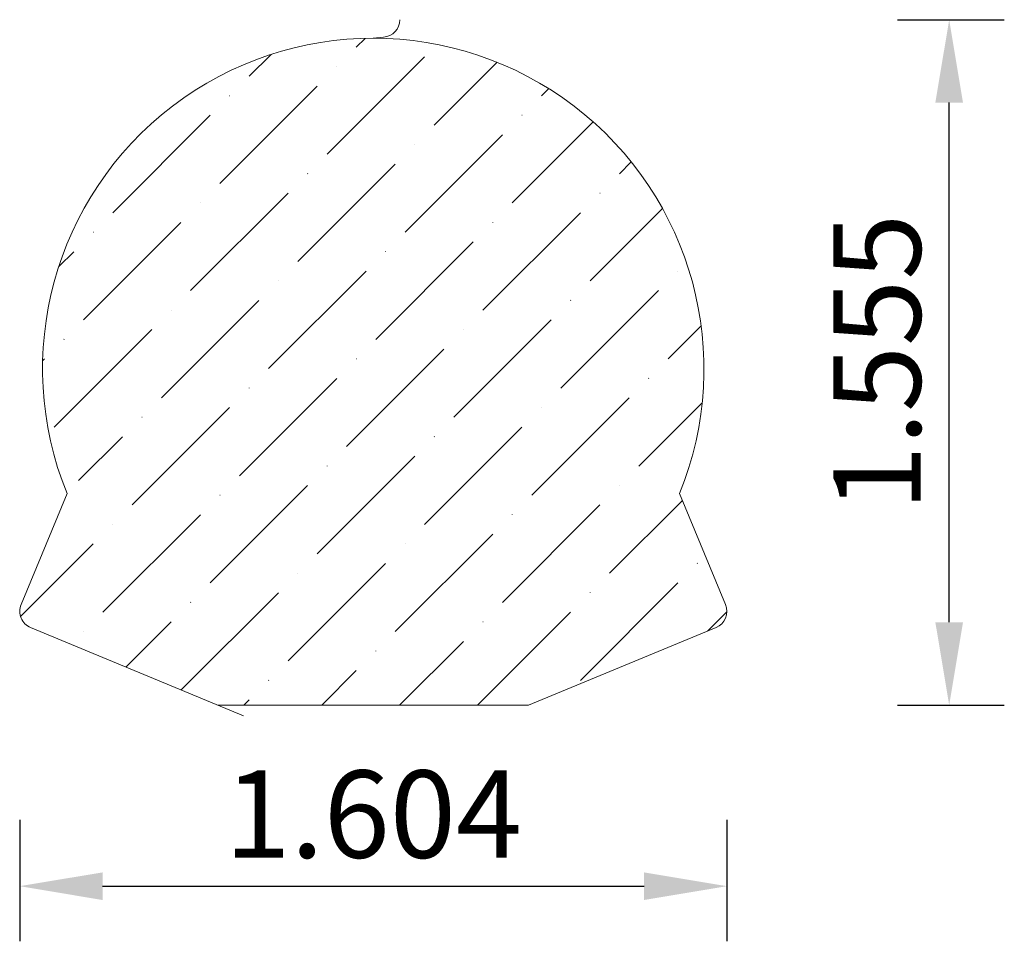
# Model space of a CAD drawing. Units: inches. Extents: x -10.75 to -8.52, y 48.8 to 50.89.
import ezdxf

# ---------------------------------------------------------------- set-up
doc = ezdxf.new("R2010")
doc.units = ezdxf.units.IN
doc.header["$MEASUREMENT"] = 0
doc.layers.get('0').update_dxf_attribs({"lineweight": 0, "true_color": 0x000000})
doc.styles.get("Standard").update_dxf_attribs({"font": 'Times New Roman.ttf'})
doc.dimstyles.get("Standard").update_dxf_attribs({"dimtxt": 0.15, "dimasz": 0.25, "dimexe": 0.125, "dimexo": 0.0625, "dimgap": 0.0625, "dimtad": 1, "dimtih": 1, "dimrnd": 0.01, "dimzin": 1, "dimdsep": 46, "dimtxsty": 'Standard', "dimcen": 0, "dimazin": 0, "dimtfac": 1, "dimtdec": 3, "dimtmove": 0, "dimatfit": 3, "dimfxl": 1, "dimtfillclr": 7, "dimfrac": 2, "dimtolj": 1, "dimtzin": 0, "dimarcsym": 0})

# ---------------------------------------------------------------- blocks, each defined once
blk = doc.blocks.new('*D4')
at = {"color": 7, "linetype": 'ByBlock', "lineweight": -2, "transparency": 16777216}
for p, q in [((-10.7511, 49.0711), (-10.7511, 48.7953)), ((-9.1472, 49.0711), (-9.1472, 48.7953)), ((-10.5631, 48.9203), (-9.3352, 48.9203))]:
    blk.add_line(p, q, dxfattribs=at)
at = {"color": 7, "transparency": 16777216}
for points in [[(-10.5631, 48.9516), (-10.5631, 48.8889), (-10.7511, 48.9203)], [(-9.3352, 48.8889), (-9.3352, 48.9516), (-9.1472, 48.9203)]]:
    blk.add_solid(points, dxfattribs=at)
at = {"layer": 'Defpoints', "color": 0, "transparency": 16777216}
for p in [(-10.7511, 49.3211), (-9.1472, 49.3211), (-9.1472, 48.9203)]:
    blk.add_point(p, dxfattribs=at)
at = {"color": 7, "lineweight": 0, "transparency": 16777216, "insert": (-9.9492, 49.0837), "char_height": 0.198, "attachment_point": 5}
blk.add_mtext('\\A1;1.604', dxfattribs=at)
blk = doc.blocks.new('*D5')
at = {"color": 7, "linetype": 'ByBlock', "lineweight": -2, "transparency": 16777216}
for p, q in [((-8.7604, 50.8856), (-8.5181, 50.8856)), ((-8.6431, 49.5188), (-8.6431, 50.6976)), ((-8.7604, 49.3308), (-8.5181, 49.3308))]:
    blk.add_line(p, q, dxfattribs=at)
at = {"color": 7, "transparency": 16777216}
for points in [[(-8.6118, 50.6976), (-8.6745, 50.6976), (-8.6431, 50.8856)], [(-8.6745, 49.5188), (-8.6118, 49.5188), (-8.6431, 49.3308)]]:
    blk.add_solid(points, dxfattribs=at)
at = {"layer": 'Defpoints', "color": 0, "transparency": 16777216}
for p in [(-9.0104, 50.8856), (-8.6431, 50.8856), (-9.0104, 49.3308)]:
    blk.add_point(p, dxfattribs=at)
at = {"color": 7, "lineweight": 0, "transparency": 16777216, "insert": (-8.8066, 50.1082), "char_height": 0.198, "attachment_point": 5, "rotation": 90}
blk.add_mtext('\\A1;1.555', dxfattribs=at)

msp = doc.modelspace()

# ---------------------------------------------------------------- hatches: boundary and pattern name
at = {"linetype": 'Continuous', "lineweight": 0}
h = msp.add_hatch(dxfattribs=at)
h.set_pattern_fill('ANSI36', style=0)
h.set_pattern_definition([(45, (0, 0), (0.06629126, 0.24306796), [0.3125, -0.0625, 0.0004375, -0.0620625])])
h.paths.add_polyline_path([(-9.2546, 49.8108), (-9.2409, 49.847), (-9.2291, 49.8838), (-9.2193, 49.9211), (-9.2114, 49.959), (-9.2054, 49.9971), (-9.2014, 50.0355), (-9.1994, 50.0741), (-9.1994, 50.1128), (-9.2014, 50.1513), (-9.2053, 50.1898), (-9.2113, 50.2279), (-9.2192, 50.2658), (-9.229, 50.3031), (-9.2407, 50.3399), (-9.2543, 50.3761), (-9.2698, 50.4115), (-9.2871, 50.446), (-9.3061, 50.4797), (-9.3268, 50.5123), (-9.3492, 50.5437), (-9.3732, 50.574), (-9.3986, 50.6031), (-9.4256, 50.6307), (-9.454, 50.657), (-9.4836, 50.6817), (-9.5145, 50.7049), (-9.5466, 50.7265), (-9.5797, 50.7464), (-9.6138, 50.7646), (-9.6488, 50.7809), (-9.6845, 50.7955), (-9.721, 50.8082), (-9.7581, 50.819), (-9.7957, 50.8279), (-9.8337, 50.8348), (-9.872, 50.8397), (-9.9105, 50.8427), (-9.9492, 50.8437), (-9.9878, 50.8427), (-10.0263, 50.8397), (-10.0645, 50.8348), (-10.1025, 50.8279), (-10.1401, 50.819), (-10.1772, 50.8082), (-10.2137, 50.7955), (-10.2494, 50.781), (-10.2844, 50.7646), (-10.3185, 50.7465), (-10.3516, 50.7266), (-10.3836, 50.7051), (-10.4145, 50.6819), (-10.4442, 50.6572), (-10.4725, 50.6309), (-10.4995, 50.6033), (-10.525, 50.5743), (-10.5489, 50.544), (-10.5713, 50.5126), (-10.592, 50.48), (-10.6111, 50.4464), (-10.6283, 50.4119), (-10.6438, 50.3765), (-10.6574, 50.3404), (-10.6692, 50.3036), (-10.679, 50.2663), (-10.687, 50.2285), (-10.6929, 50.1903), (-10.6969, 50.1519), (-10.6989, 50.1134), (-10.6989, 50.0747), (-10.697, 50.0362), (-10.693, 49.9978), (-10.6871, 49.9596), (-10.6792, 49.9218), (-10.6694, 49.8845), (-10.6577, 49.8477), (-10.6557, 49.8484), (-10.6538, 49.8489), (-10.6518, 49.8494), (-10.6498, 49.8498), (-10.6477, 49.85), (-10.6457, 49.8502), (-10.6437, 49.8502), (-10.6416, 49.8502), (-10.6396, 49.85), (-10.6375, 49.8497), (-10.6355, 49.8493), (-10.6335, 49.8489), (-10.6316, 49.8483), (-10.6297, 49.8476), (-10.6278, 49.8468), (-10.6259, 49.8459), (-10.6241, 49.845), (-10.6224, 49.8439), (-10.6207, 49.8427), (-10.6191, 49.8415), (-10.6175, 49.8402), (-10.616, 49.8388), (-10.6146, 49.8373), (-10.6133, 49.8358), (-10.612, 49.8341), (-10.6109, 49.8325), (-10.6098, 49.8307), (-10.6088, 49.8289), (-10.6079, 49.8271), (-10.6071, 49.8252), (-10.6064, 49.8233), (-10.6058, 49.8213), (-10.6053, 49.8193), (-10.6049, 49.8173), (-10.6047, 49.8153), (-10.6045, 49.8133), (-10.6044, 49.8112), (-10.6044, 49.8092), (-10.6046, 49.8072), (-10.6048, 49.8051), (-10.6052, 49.8031), (-10.6056, 49.8011), (-10.6062, 49.7991), (-10.6068, 49.7972), (-10.6076, 49.7953), (-10.6085, 49.7935), (-10.6094, 49.7916), (-10.6104, 49.7899), (-10.6116, 49.7882), (-10.6128, 49.7865), (-10.6141, 49.785), (-10.6155, 49.7835), (-10.6169, 49.782), (-10.6185, 49.7807), (-10.6201, 49.7794), (-10.6217, 49.7782), (-10.6235, 49.7771), (-10.6252, 49.7761), (-10.6271, 49.7752), (-10.6289, 49.7744), (-10.6309, 49.7737), (-10.6328, 49.773), (-10.6348, 49.7725), (-10.6368, 49.7721), (-10.6388, 49.7718), (-10.6408, 49.7716), (-10.6429, 49.7715), (-10.6449, 49.7715), (-10.647, 49.7716), (-10.649, 49.7718), (-10.651, 49.7722), (-10.653, 49.7726), (-10.655, 49.7731), (-10.6569, 49.7737), (-10.6588, 49.7745), (-10.7481, 49.5591), (-10.7488, 49.5571), (-10.7495, 49.5551), (-10.75, 49.5531), (-10.7504, 49.5511), (-10.7508, 49.549), (-10.751, 49.5469), (-10.7511, 49.5448), (-10.7511, 49.5427), (-10.751, 49.5406), (-10.7508, 49.5386), (-10.7504, 49.5365), (-10.75, 49.5344), (-10.7495, 49.5324), (-10.7488, 49.5304), (-10.7481, 49.5285), (-10.7472, 49.5266), (-10.7463, 49.5247), (-10.7452, 49.5229), (-10.7441, 49.5211), (-10.7428, 49.5194), (-10.7415, 49.5178), (-10.7401, 49.5162), (-10.7386, 49.5148), (-10.7371, 49.5134), (-10.7354, 49.512), (-10.7338, 49.5108), (-10.732, 49.5097), (-10.7302, 49.5086), (-10.7283, 49.5077), (-10.7264, 49.5068), (-10.3014, 49.3308), (-9.5969, 49.3308), (-9.1719, 49.5068), (-9.1701, 49.5077), (-9.1683, 49.5086), (-9.1665, 49.5096), (-9.1648, 49.5107), (-9.1631, 49.5118), (-9.1616, 49.5131), (-9.16, 49.5144), (-9.1586, 49.5159), (-9.1572, 49.5173), (-9.1559, 49.5189), (-9.1547, 49.5205), (-9.1536, 49.5222), (-9.1525, 49.5239), (-9.1515, 49.5257), (-9.1507, 49.5275), (-9.1499, 49.5294), (-9.1492, 49.5313), (-9.1486, 49.5333), (-9.1482, 49.5352), (-9.1478, 49.5372), (-9.1475, 49.5392), (-9.1473, 49.5413), (-9.1472, 49.5433), (-9.1473, 49.5453), (-9.1474, 49.5473), (-9.1476, 49.5493), (-9.1479, 49.5513), (-9.1484, 49.5533), (-9.1489, 49.5553), (-9.1495, 49.5572), (-9.1503, 49.5591)])

# ---------------------------------------------------------------- linework, layer by layer
at = {"color": 7, "linetype": 'Continuous', "lineweight": 0}
for p, q in [((-9.9492, 50.8437), (-9.9257, 50.8458)), ((-10.7481, 49.5591), (-10.6438, 49.8108)), ((-9.1503, 49.5591), (-9.2546, 49.8108)), ((-10.7264, 49.5068), (-10.2437, 49.3069)), ((-9.1719, 49.5068), (-9.5969, 49.3308)), ((-9.5969, 49.3308), (-10.3014, 49.3308))]:
    msp.add_line(p, q, dxfattribs=at)
for centre, radius, start, end in [((-9.9292, 50.8856), 0.04, 275, 0), ((-9.9492, 50.0937), 0.75, 337.8418, 202.1582), ((-10.7111, 49.5438), 0.04, 157.5, 247.5), ((-9.1872, 49.5438), 0.04, 292.5, 22.5)]:
    msp.add_arc(centre, radius, start, end, dxfattribs=at)

# ---------------------------------------------------------------- dimensions: what is measured, and where the dimension line sits
for p1, p2, distance, picture, middle in [((-9.0104, 49.3308), (-9.0104, 50.8856), -0.3673, '*D5', (-8.8066, 50.1082)), ((-10.7511, 49.3211), (-9.1472, 49.3211), -0.4009, '*D4', (-9.9492, 49.0837))]:
    dim = msp.add_aligned_dim(p1=p1, p2=p2, distance=distance, dimstyle='Standard', override={"dimtxt": 0.198, "dimasz": 0.188, "dimexo": 0.25, "dimtih": 0, "dimdec": 3, "dimrnd": 0.001, "dimzin": 3, "dimclrd": 7, "dimclre": 7, "dimclrt": 7, "dimtdec": 4, "dimfxl": 1, "dimfxlon": 0, "dimfrac": 0}, dxfattribs=at)
    dim.commit()
    dim.dimension.update_dxf_attribs({"geometry": picture, "text_midpoint": middle})

doc.saveas('drawing.dxf')
